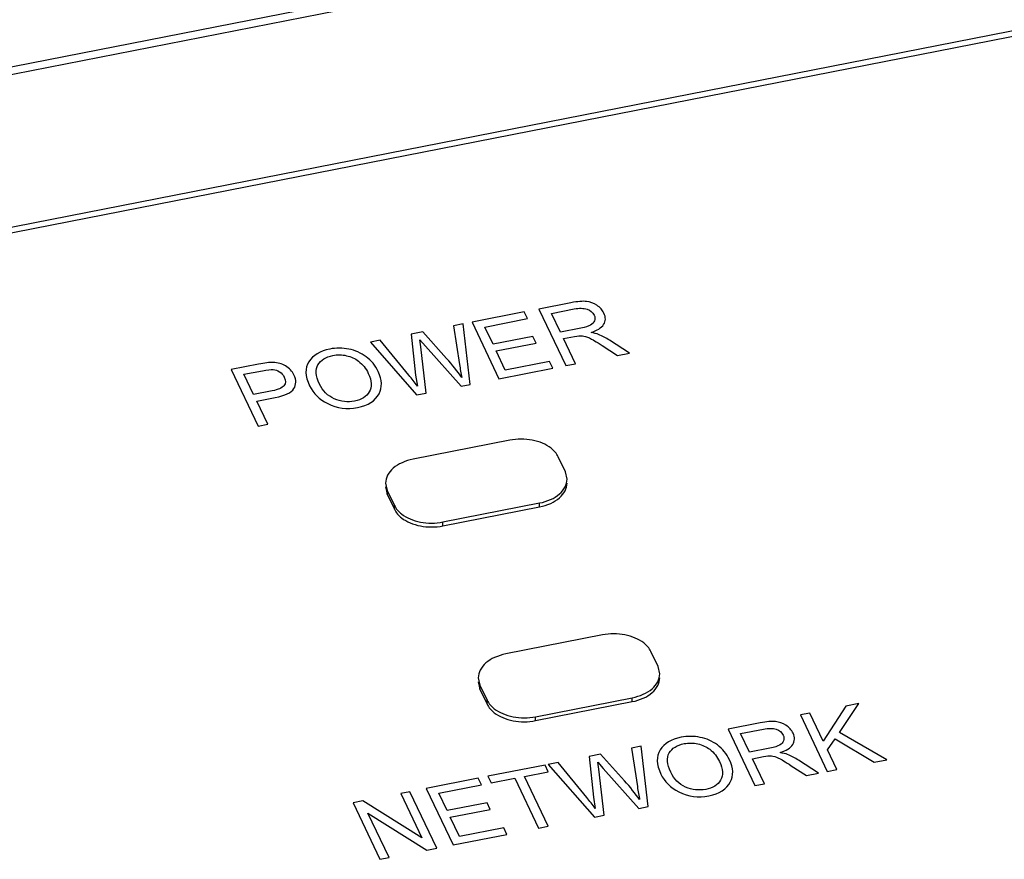
# Paper-space layout '10004644484_1_3' of a CAD drawing. Units: inches. Extents: x 0 to 34, y 0 to 22.
# Drawn here: x 13.1 to 14.1, y 18.8 to 19.6 of the extents above; entities that cross this region are included whole.
import ezdxf

# ---------------------------------------------------------------- set-up
doc = ezdxf.new("R2010")
doc.units = ezdxf.units.IN
doc.header["$LTSCALE"] = 1.87
doc.header["$MEASUREMENT"] = 0
doc.layers.get('0').update_dxf_attribs({"linetype": 'CONTINUOUS'})
doc.layers.add('COS_FEATURE', color=7, linetype='CONTINUOUS')

psp = doc.layouts.new('10004644484_1_3')

# ---------------------------------------------------------------- linework, layer by layer
at = {"color": 7, "linetype": 'CONTINUOUS'}
for p, q in [((15.33578, 19.99132), (12.80948, 19.49485)), ((15.34058, 19.98475), (12.81428, 19.48828)), ((12.86833, 19.34967), (15.39463, 19.84614)), ((15.37906, 19.83716), (12.89267, 19.34854)), ((13.60519, 19.18992), (13.5105, 19.17131)), ((13.65965, 19.15894), (13.65263, 19.17371)), ((13.66131, 19.1518), (13.65965, 19.15894)), ((13.48362, 19.14796), (13.48528, 19.14082)), ((13.48362, 19.14413), (13.48528, 19.13699)), ((13.48528, 19.13699), (13.48528, 19.14082)), ((13.48528, 19.14082), (13.4923, 19.12606)), ((13.48528, 19.13699), (13.4923, 19.12223)), ((13.53974, 19.10984), (13.63443, 19.12845)), ((13.63443, 19.12462), (13.63443, 19.12845)), ((13.4923, 19.12223), (13.4923, 19.12606)), ((13.53974, 19.10601), (13.63443, 19.12462)), ((13.53974, 19.10601), (13.53974, 19.10984)), ((13.69592, 18.99917), (13.60123, 18.98056)), ((13.75038, 18.96819), (13.74336, 18.98296)), ((13.75203, 18.96105), (13.75038, 18.96819)), ((13.57435, 18.95721), (13.57601, 18.95007)), ((13.57435, 18.95338), (13.57601, 18.94624)), ((13.57601, 18.94624), (13.57601, 18.95007)), ((13.57601, 18.95007), (13.58303, 18.93531)), ((13.57601, 18.94624), (13.58303, 18.93147)), ((13.58303, 18.93147), (13.58303, 18.93531)), ((13.63047, 18.91909), (13.72516, 18.9377)), ((13.72516, 18.93387), (13.72516, 18.9377)), ((13.63047, 18.91526), (13.72516, 18.93387)), ((13.63047, 18.91526), (13.63047, 18.91909))]:
    psp.add_line(p, q, dxfattribs=at)
for points, knots in [([(13.65263, 19.17371), (13.65106, 19.177), (13.64628, 19.1823), (13.63718, 19.18737), (13.62362, 19.19137), (13.61241, 19.19134), (13.60519, 19.18992)], [0, 0, 0, 0, 0.206004, 0.386238, 0.584593, 1, 1, 1, 1]), ([(13.5105, 19.17131), (13.50679, 19.17058), (13.49986, 19.16847), (13.4911, 19.16318), (13.48513, 19.15622), (13.48362, 19.15059), (13.48362, 19.14796)], [0, 0, 0, 0, 0.296521, 0.562821, 0.793678, 1, 1, 1, 1]), ([(13.63443, 19.12845), (13.63814, 19.12918), (13.64507, 19.13129), (13.65383, 19.13658), (13.6598, 19.14355), (13.66131, 19.14917), (13.66131, 19.1518)], [0, 0, 0, 0, 0.296521, 0.562821, 0.793678, 1, 1, 1, 1]), ([(13.63443, 19.12462), (13.63814, 19.12535), (13.64507, 19.12746), (13.65384, 19.13275), (13.65981, 19.13972), (13.66131, 19.14535), (13.66131, 19.14797)], [0, 0, 0, 0, 0.296697, 0.56281, 0.793818, 1, 1, 1, 1]), ([(13.4923, 19.12606), (13.49387, 19.12276), (13.49865, 19.11746), (13.50775, 19.11239), (13.52131, 19.10839), (13.53252, 19.10842), (13.53974, 19.10984)], [0, 0, 0, 0, 0.206004, 0.386238, 0.584593, 1, 1, 1, 1]), ([(13.4923, 19.12223), (13.49387, 19.11893), (13.49865, 19.11363), (13.50775, 19.10856), (13.52131, 19.10456), (13.53252, 19.10459), (13.53974, 19.10601)], [0, 0, 0, 0, 0.206027, 0.386188, 0.584651, 1, 1, 1, 1]), ([(13.74336, 18.98296), (13.74179, 18.98625), (13.73701, 18.99155), (13.72791, 18.99662), (13.71435, 19.00062), (13.70313, 19.00059), (13.69592, 18.99917)], [0, 0, 0, 0, 0.206004, 0.386238, 0.584593, 1, 1, 1, 1]), ([(13.60123, 18.98056), (13.59752, 18.97983), (13.59059, 18.97772), (13.58182, 18.97243), (13.57586, 18.96547), (13.57434, 18.95984), (13.57435, 18.95721)], [0, 0, 0, 0, 0.296521, 0.562821, 0.793678, 1, 1, 1, 1]), ([(13.72516, 18.9377), (13.72886, 18.93843), (13.73579, 18.94054), (13.74456, 18.94583), (13.75053, 18.95279), (13.75204, 18.95842), (13.75204, 18.96105)], [0, 0, 0, 0, 0.296521, 0.562821, 0.793678, 1, 1, 1, 1]), ([(13.72516, 18.93387), (13.72887, 18.9346), (13.7358, 18.93671), (13.74456, 18.942), (13.75053, 18.94897), (13.75204, 18.9546), (13.75204, 18.95722)], [0, 0, 0, 0, 0.296697, 0.56281, 0.793818, 1, 1, 1, 1]), ([(13.58303, 18.93531), (13.58459, 18.93201), (13.58937, 18.92671), (13.59848, 18.92164), (13.61204, 18.91764), (13.62325, 18.91767), (13.63047, 18.91909)], [0, 0, 0, 0, 0.206004, 0.386238, 0.584593, 1, 1, 1, 1]), ([(13.58303, 18.93147), (13.58459, 18.92818), (13.58937, 18.92288), (13.59848, 18.91781), (13.61204, 18.91381), (13.62325, 18.91384), (13.63047, 18.91526)], [0, 0, 0, 0, 0.206027, 0.386188, 0.584651, 1, 1, 1, 1])]:
    psp.add_open_spline(points, degree=3, knots=knots, dxfattribs=at)
at = {"layer": 'COS_FEATURE', "color": 7, "linetype": 'CONTINUOUS'}
for p, q in [((13.66512, 19.32452), (13.63382, 19.31837)), ((13.61932, 19.31552), (13.5683, 19.30549)), ((13.62243, 19.30899), (13.61932, 19.31552)), ((13.63382, 19.31837), (13.66014, 19.26305)), ((13.64607, 19.31409), (13.66838, 19.31847)), ((13.65477, 19.29579), (13.64607, 19.31409)), ((13.55956, 19.30377), (13.55016, 19.30193)), ((13.55016, 19.30193), (13.55598, 19.2642)), ((13.5665, 19.24464), (13.55956, 19.30377)), ((13.5683, 19.30549), (13.59462, 19.25017)), ((13.58074, 19.3008), (13.62243, 19.30899)), ((13.58879, 19.28389), (13.58074, 19.3008)), ((13.52005, 19.29601), (13.50871, 19.29378)), ((13.50871, 19.29378), (13.51304, 19.25378)), ((13.5434, 19.26998), (13.52005, 19.29601)), ((13.62783, 19.29156), (13.58879, 19.28389)), ((13.63093, 19.28504), (13.62783, 19.29156)), ((13.67485, 19.29973), (13.65477, 19.29579)), ((13.65779, 19.28945), (13.66853, 19.29156)), ((13.47836, 19.28782), (13.46879, 19.28594)), ((13.46879, 19.28594), (13.51389, 19.23431)), ((13.50635, 19.25366), (13.47836, 19.28782)), ((13.51827, 19.28126), (13.51723, 19.28815)), ((13.51723, 19.28815), (13.52255, 19.2821)), ((13.52335, 19.23616), (13.51827, 19.28126)), ((13.52255, 19.2821), (13.55751, 19.24288)), ((13.59189, 19.27736), (13.63093, 19.28504)), ((13.66947, 19.26488), (13.65779, 19.28945)), ((13.69572, 19.28258), (13.71063, 19.27297)), ((13.72237, 19.27528), (13.70288, 19.28791)), ((13.60085, 19.25853), (13.59189, 19.27736)), ((13.71063, 19.27297), (13.72237, 19.27528)), ((13.35912, 19.26438), (13.33253, 19.25916)), ((13.64417, 19.26705), (13.60085, 19.25853)), ((13.64728, 19.26052), (13.64417, 19.26705)), ((13.66014, 19.26305), (13.66947, 19.26488)), ((13.33253, 19.25916), (13.35884, 19.20384)), ((13.34497, 19.25446), (13.36305, 19.25802)), ((13.35437, 19.23469), (13.34497, 19.25446)), ((13.51304, 19.25378), (13.51473, 19.24293)), ((13.59462, 19.25017), (13.64728, 19.26052)), ((13.55751, 19.24288), (13.5665, 19.24464)), ((13.37263, 19.23828), (13.35437, 19.23469)), ((13.51389, 19.23431), (13.52335, 19.23616)), ((13.35748, 19.22816), (13.37556, 19.23171)), ((13.36818, 19.20567), (13.35748, 19.22816)), ((13.35884, 19.20384), (13.36818, 19.20567)), ((13.93419, 18.92959), (13.91219, 18.89527)), ((13.9279, 18.9038), (13.94687, 18.93208)), ((13.94687, 18.93208), (13.93419, 18.92959)), ((13.89914, 18.9227), (13.88981, 18.92087)), ((13.88981, 18.92087), (13.91612, 18.86555)), ((13.91219, 18.89527), (13.89914, 18.9227)), ((13.85024, 18.91309), (13.81894, 18.90694)), ((13.81894, 18.90694), (13.84526, 18.85162)), ((13.83119, 18.90266), (13.8535, 18.90705)), ((13.83989, 18.88436), (13.83119, 18.90266)), ((13.91634, 18.88655), (13.92372, 18.89762)), ((13.92372, 18.89762), (13.96215, 18.87459)), ((13.97448, 18.87701), (13.9279, 18.9038)), ((13.7337, 18.89019), (13.72431, 18.88834)), ((13.72431, 18.88834), (13.73012, 18.85062)), ((13.74064, 18.83106), (13.7337, 18.89019)), ((13.85997, 18.88831), (13.83989, 18.88436)), ((13.92545, 18.86738), (13.91634, 18.88655)), ((13.69419, 18.88243), (13.68286, 18.8802)), ((13.68286, 18.8802), (13.68718, 18.8402)), ((13.71755, 18.8564), (13.69419, 18.88243)), ((13.84291, 18.87802), (13.85365, 18.88013)), ((13.85459, 18.85345), (13.84291, 18.87802)), ((13.90749, 18.86385), (13.888, 18.87648)), ((13.96215, 18.87459), (13.97448, 18.87701)), ((13.63976, 18.87173), (13.58382, 18.86074)), ((13.64287, 18.8652), (13.63976, 18.87173)), ((13.6525, 18.87423), (13.64294, 18.87235)), ((13.64294, 18.87235), (13.68804, 18.82072)), ((13.6805, 18.84008), (13.6525, 18.87423)), ((13.69241, 18.86768), (13.69138, 18.87457)), ((13.69138, 18.87457), (13.69669, 18.86852)), ((13.69749, 18.82258), (13.69241, 18.86768)), ((13.69669, 18.86852), (13.73166, 18.8293)), ((13.88084, 18.87116), (13.89575, 18.86154)), ((13.91612, 18.86555), (13.92545, 18.86738)), ((13.57442, 18.85889), (13.5234, 18.84886)), ((13.57753, 18.85236), (13.57442, 18.85889)), ((13.58382, 18.86074), (13.58692, 18.85421)), ((13.58692, 18.85421), (13.61017, 18.85878)), ((13.61017, 18.85878), (13.63338, 18.80998)), ((13.6195, 18.86061), (13.64287, 18.8652)), ((13.64271, 18.81182), (13.6195, 18.86061)), ((13.89575, 18.86154), (13.90749, 18.86385)), ((13.5234, 18.84886), (13.54972, 18.79354)), ((13.53584, 18.84417), (13.57753, 18.85236)), ((13.84526, 18.85162), (13.85459, 18.85345)), ((13.50738, 18.84571), (13.49845, 18.84396)), ((13.49845, 18.84396), (13.51917, 18.80041)), ((13.53369, 18.79039), (13.50738, 18.84571)), ((13.54388, 18.82726), (13.53584, 18.84417)), ((13.68718, 18.8402), (13.68888, 18.82935)), ((13.46135, 18.83667), (13.45178, 18.83479)), ((13.45178, 18.83479), (13.47809, 18.77946)), ((13.51917, 18.80041), (13.46135, 18.83667)), ((13.58293, 18.83494), (13.54388, 18.82726)), ((13.54699, 18.82073), (13.58603, 18.82841)), ((13.58603, 18.82841), (13.58293, 18.83494)), ((13.73166, 18.8293), (13.74064, 18.83106)), ((13.48707, 18.78123), (13.46638, 18.82474)), ((13.46638, 18.82474), (13.52412, 18.78851)), ((13.55595, 18.8019), (13.54699, 18.82073)), ((13.68804, 18.82072), (13.69749, 18.82258)), ((13.59927, 18.81042), (13.55595, 18.8019)), ((13.60238, 18.80389), (13.59927, 18.81042)), ((13.63338, 18.80998), (13.64271, 18.81182)), ((13.54972, 18.79354), (13.60238, 18.80389)), ((13.52412, 18.78851), (13.53369, 18.79039)), ((13.47809, 18.77946), (13.48707, 18.78123))]:
    psp.add_line(p, q, dxfattribs=at)
for centre, radius, start, end in [((13.66729, 19.23277), 0.06562, 57.16242, 67.7317), ((13.29291, 19.07839), 0.27619, 36.56596, 39.39095), ((13.85241, 18.82135), 0.06562, 57.16239, 67.73188), ((13.46705, 18.66481), 0.27619, 36.56602, 39.39098)]:
    psp.add_arc(centre, radius, start, end, dxfattribs=at)
for points in [[(13.68029, 19.32579), (13.6767, 19.32622), (13.67163, 19.3258), (13.66512, 19.32452)], [(13.69044, 19.32215), (13.6873, 19.32417), (13.68391, 19.32536), (13.68029, 19.32579)], [(13.6974, 19.3144), (13.6959, 19.31757), (13.69359, 19.32013), (13.69044, 19.32215)], [(13.66838, 19.31847), (13.67337, 19.31945), (13.67752, 19.31936), (13.68085, 19.31827)], [(13.68085, 19.31827), (13.68413, 19.3172), (13.68647, 19.31526), (13.68779, 19.31247)], [(13.68779, 19.31247), (13.68873, 19.31051), (13.68883, 19.30867), (13.68821, 19.30698)], [(13.69713, 19.30324), (13.69929, 19.30652), (13.6994, 19.31021), (13.6974, 19.3144)], [(13.68434, 19.30272), (13.68238, 19.30158), (13.67919, 19.30059), (13.67485, 19.29973)], [(13.68821, 19.30698), (13.68757, 19.30525), (13.68625, 19.30383), (13.68434, 19.30272)], [(13.68474, 19.2954), (13.69086, 19.29739), (13.69496, 19.29997), (13.69713, 19.30324)], [(13.66853, 19.29156), (13.6717, 19.29218), (13.67425, 19.29235), (13.67626, 19.29216)], [(13.67626, 19.29216), (13.67822, 19.29198), (13.68054, 19.29128), (13.68317, 19.29006)], [(13.69216, 19.2935), (13.69029, 19.29427), (13.68781, 19.29489), (13.68474, 19.2954)], [(13.68317, 19.29006), (13.68573, 19.28887), (13.68986, 19.28636), (13.69572, 19.28258)], [(13.42905, 19.2792), (13.41942, 19.27731), (13.4126, 19.27316), (13.40855, 19.26683)], [(13.41736, 19.26382), (13.42015, 19.2685), (13.42504, 19.27156), (13.43209, 19.27295)], [(13.44769, 19.27914), (13.44145, 19.2804), (13.43527, 19.28042), (13.42905, 19.2792)], [(13.43209, 19.27295), (13.43643, 19.2738), (13.4409, 19.27373), (13.44542, 19.27272)], [(13.44542, 19.27272), (13.44994, 19.27171), (13.4538, 19.26995), (13.45701, 19.26743)], [(13.46455, 19.27165), (13.45951, 19.27536), (13.45388, 19.27789), (13.44769, 19.27914)], [(13.47639, 19.25714), (13.47355, 19.2631), (13.46959, 19.26794), (13.46455, 19.27165)], [(13.37348, 19.26602), (13.37016, 19.26614), (13.36535, 19.26561), (13.35912, 19.26438)], [(13.38573, 19.26262), (13.38207, 19.26473), (13.378, 19.26587), (13.37348, 19.26602)], [(13.39394, 19.25381), (13.39214, 19.25759), (13.3894, 19.26051), (13.38573, 19.26262)], [(13.40855, 19.26683), (13.40449, 19.26051), (13.40471, 19.25263), (13.4092, 19.24319)], [(13.41888, 19.24497), (13.41513, 19.25286), (13.41458, 19.25915), (13.41736, 19.26382)], [(13.45701, 19.26743), (13.46117, 19.26418), (13.46443, 19.26016), (13.46669, 19.2554)], [(13.55824, 19.25148), (13.55404, 19.25746), (13.5491, 19.26363), (13.5434, 19.26998)], [(13.55598, 19.2642), (13.55668, 19.25947), (13.55741, 19.25524), (13.55824, 19.25148)], [(13.36305, 19.25802), (13.36787, 19.25896), (13.37136, 19.25932), (13.3735, 19.25911)], [(13.3735, 19.25911), (13.37567, 19.25889), (13.37776, 19.25814), (13.37977, 19.25684)], [(13.37977, 19.25684), (13.38183, 19.25552), (13.38341, 19.25381), (13.38445, 19.25162)], [(13.3938, 19.24046), (13.39625, 19.24436), (13.39631, 19.24883), (13.39394, 19.25381)], [(13.46669, 19.2554), (13.47019, 19.24804), (13.47052, 19.24196), (13.46769, 19.23727)], [(13.47723, 19.2354), (13.48054, 19.24166), (13.4803, 19.24891), (13.47639, 19.25714)], [(13.38405, 19.24326), (13.38216, 19.24106), (13.37839, 19.23941), (13.37263, 19.23828)], [(13.38445, 19.25162), (13.38607, 19.24822), (13.38592, 19.24543), (13.38405, 19.24326)], [(13.4092, 19.24319), (13.41275, 19.23572), (13.41866, 19.22991), (13.42692, 19.22575)], [(13.43342, 19.23046), (13.42693, 19.23331), (13.42213, 19.23814), (13.41888, 19.24497)], [(13.37556, 19.23171), (13.38525, 19.23362), (13.39132, 19.2365), (13.3938, 19.24046)], [(13.46769, 19.23727), (13.46485, 19.23255), (13.45999, 19.22953), (13.45318, 19.22819)], [(13.45622, 19.22194), (13.46655, 19.22397), (13.47354, 19.22844), (13.47723, 19.2354)], [(13.42692, 19.22575), (13.43605, 19.22115), (13.44577, 19.21989), (13.45622, 19.22194)], [(13.45318, 19.22819), (13.44649, 19.22688), (13.43991, 19.22761), (13.43342, 19.23046)], [(13.86541, 18.91437), (13.86182, 18.91479), (13.85675, 18.91437), (13.85024, 18.91309)], [(13.8535, 18.90705), (13.85849, 18.90803), (13.86264, 18.90794), (13.86597, 18.90685)], [(13.87556, 18.91073), (13.87242, 18.91275), (13.86903, 18.91394), (13.86541, 18.91437)], [(13.86597, 18.90685), (13.86925, 18.90577), (13.87159, 18.90384), (13.87292, 18.90104)], [(13.88253, 18.90297), (13.88102, 18.90614), (13.87871, 18.9087), (13.87556, 18.91073)], [(13.77298, 18.89898), (13.76335, 18.89709), (13.75653, 18.89294), (13.75247, 18.88662)], [(13.79161, 18.89892), (13.78538, 18.90018), (13.7792, 18.90021), (13.77298, 18.89898)], [(13.80848, 18.89143), (13.80343, 18.89515), (13.7978, 18.89767), (13.79161, 18.89892)], [(13.87333, 18.89556), (13.87269, 18.89382), (13.87137, 18.89241), (13.86946, 18.89129)], [(13.87292, 18.90104), (13.87385, 18.89908), (13.87395, 18.89724), (13.87333, 18.89556)], [(13.88225, 18.89182), (13.88441, 18.89509), (13.88452, 18.89878), (13.88253, 18.90297)], [(13.75247, 18.88662), (13.74842, 18.88029), (13.74864, 18.87241), (13.75313, 18.86298)], [(13.76129, 18.88361), (13.76407, 18.88828), (13.76897, 18.89135), (13.77602, 18.89273)], [(13.77602, 18.89273), (13.78036, 18.89358), (13.78483, 18.89351), (13.78935, 18.8925)], [(13.78935, 18.8925), (13.79387, 18.89149), (13.79773, 18.88973), (13.80094, 18.88722)], [(13.80094, 18.88722), (13.8051, 18.88396), (13.80836, 18.87994), (13.81062, 18.87518)], [(13.82032, 18.87693), (13.81748, 18.88289), (13.81352, 18.88772), (13.80848, 18.89143)], [(13.86946, 18.89129), (13.8675, 18.89016), (13.86432, 18.88916), (13.85997, 18.88831)], [(13.86986, 18.88398), (13.87598, 18.88597), (13.88008, 18.88855), (13.88225, 18.89182)], [(13.76281, 18.86476), (13.75906, 18.87264), (13.75851, 18.87893), (13.76129, 18.88361)], [(13.82116, 18.85518), (13.82447, 18.86144), (13.82423, 18.8687), (13.82032, 18.87693)], [(13.85365, 18.88013), (13.85682, 18.88076), (13.85937, 18.88093), (13.86138, 18.88074)], [(13.86138, 18.88074), (13.86334, 18.88055), (13.86566, 18.87985), (13.86829, 18.87863)], [(13.86829, 18.87863), (13.87085, 18.87745), (13.87499, 18.87493), (13.88084, 18.87116)], [(13.87728, 18.88208), (13.87541, 18.88284), (13.87293, 18.88347), (13.86986, 18.88398)], [(13.81062, 18.87518), (13.81412, 18.86783), (13.81444, 18.86174), (13.81162, 18.85705)], [(13.75313, 18.86298), (13.75668, 18.85551), (13.76259, 18.84969), (13.77085, 18.84553)], [(13.77735, 18.85024), (13.77086, 18.85309), (13.76606, 18.85793), (13.76281, 18.86476)], [(13.81162, 18.85705), (13.80878, 18.85233), (13.80392, 18.84931), (13.79711, 18.84798)], [(13.73238, 18.8379), (13.72819, 18.84388), (13.72325, 18.85005), (13.71755, 18.8564)], [(13.73012, 18.85062), (13.73083, 18.84589), (13.73156, 18.84165), (13.73238, 18.8379)], [(13.79711, 18.84798), (13.79042, 18.84666), (13.78384, 18.84739), (13.77735, 18.85024)], [(13.80015, 18.84172), (13.81048, 18.84375), (13.81747, 18.84822), (13.82116, 18.85518)], [(13.77085, 18.84553), (13.77998, 18.84094), (13.7897, 18.83967), (13.80015, 18.84172)]]:
    psp.add_open_spline(points, degree=3, dxfattribs=at)

doc.saveas('drawing.dxf')
